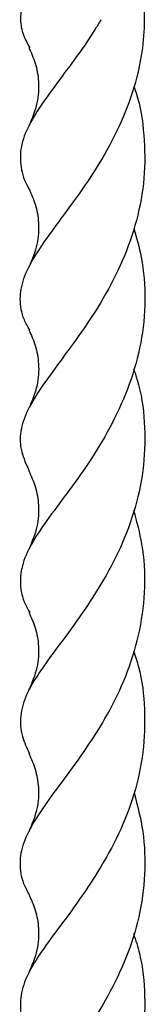
# Model space of a CAD drawing. Units: millimetres. Extents: x 35 to 2044, y 35 to 1435.
# Drawn here: x 1768 to 1785, y 827 to 961 of the extents above; entities that cross this region are included whole.
import ezdxf

# ---------------------------------------------------------------- set-up
doc = ezdxf.new("R2010")
doc.units = ezdxf.units.MM
doc.header["$LTSCALE"] = 7

msp = doc.modelspace()

# ---------------------------------------------------------------- linework, layer by layer
at = {"color": 7, "linetype": 'Continuous', "lineweight": 25}
for points, knots in [([(1769.52, 919), (1769.25, 919.47), (1768.42, 920.97), (1768.09, 923.22), (1768.55, 926.01), (1770.06, 928.99), (1772.38, 932.33), (1775.24, 936.12), (1778.29, 940.47), (1781.14, 945.37), (1783.44, 950.73), (1784.83, 955.96), (1785.28, 960.86), (1785.09, 964.35), (1784.88, 966.35), (1784.83, 966.89)], [0, 0, 0, 0, 0.041029, 0.130034, 0.219103, 0.308002, 0.396927, 0.485917, 0.574889, 0.663814, 0.752783, 0.841712, 0.908623, 0.975591, 1, 1, 1, 1]), ([(1768.61, 964.3), (1768.56, 964.03), (1768.35, 963.02), (1768.18, 961.41), (1768.47, 959.5), (1769.2, 958.16), (1769.51, 957.58)], [0, 0, 0, 0, 0.116708, 0.43691, 0.756837, 1, 1, 1, 1]), ([(1779.23, 961.42), (1778.97, 960.99), (1778.02, 959.37), (1776.18, 956.73), (1773.68, 953.35), (1771.26, 950.08), (1769.28, 946.93), (1768.18, 944.06), (1768.24, 941.26), (1768.75, 939.41), (1769.4, 938.34), (1769.41, 938.32)], [0, 0, 0, 0, 0.040378, 0.151159, 0.261846, 0.408954, 0.55613, 0.703233, 0.850413, 0.997623, 1, 1, 1, 1]), ([(1769.39, 957.63), (1769.7, 956.92), (1770.38, 955.42), (1770.81, 952.85), (1770.65, 949.89), (1769.83, 947.94), (1769.39, 946.9)], [0, 0, 0, 0, 0.2058598, 0.4388339, 0.7014295, 1, 1, 1, 1]), ([(1783.7, 952.31), (1783.81, 952.02), (1784.58, 949.9), (1785.2, 945.65), (1785.27, 939.77), (1784.21, 933.95), (1782.25, 928.41), (1779.61, 923.3), (1776.59, 918.7), (1773.59, 914.65), (1771.02, 911.14), (1769.12, 908.03), (1768.13, 905.15), (1768.2, 902.5), (1769.05, 900.63), (1769.45, 899.74)], [0, 0, 0, 0, 0.013302, 0.096146, 0.179033, 0.261937, 0.34478, 0.427599, 0.510577, 0.593495, 0.676297, 0.759167, 0.841965, 0.924898, 1, 1, 1, 1]), ([(1769.41, 938.33), (1769.72, 937.62), (1770.39, 936.12), (1770.81, 933.55), (1770.65, 930.6), (1769.83, 928.65), (1769.39, 927.61)], [0, 0, 0, 0, 0.205194, 0.43807, 0.701181, 1, 1, 1, 1]), ([(1783.69, 932.93), (1784.07, 931.62), (1785, 928.42), (1785.36, 923.09), (1784.83, 917.22), (1783.21, 911.55), (1780.83, 906.24), (1777.97, 901.37), (1774.91, 897.1), (1772.08, 893.37), (1769.84, 890.07), (1768.44, 887.14), (1768.1, 884.34), (1768.52, 882.16), (1769.31, 880.77), (1769.52, 880.41)], [0, 0, 0, 0, 0.058012, 0.141051, 0.224029, 0.306893, 0.389824, 0.472682, 0.555676, 0.638703, 0.721575, 0.804514, 0.887453, 0.970324, 1, 1, 1, 1]), ([(1769.4, 919.05), (1769.71, 918.34), (1770.39, 916.84), (1770.82, 914.27), (1770.66, 911.32), (1769.84, 909.36), (1769.4, 908.32)], [0, 0, 0, 0, 0.205873, 0.438787, 0.701269, 1, 1, 1, 1]), ([(1783.67, 913.72), (1783.84, 913.22), (1784.66, 910.89), (1785.28, 906.43), (1785.2, 900.54), (1784.03, 894.74), (1781.99, 889.24), (1779.28, 884.19), (1776.25, 879.66), (1773.3, 875.67), (1770.75, 872.2), (1768.91, 869.13), (1768.15, 866.28), (1768.28, 863.71), (1769.12, 861.91), (1769.49, 861.11)], [0, 0, 0, 0, 0.022334, 0.105038, 0.187879, 0.270752, 0.353469, 0.436254, 0.519039, 0.601757, 0.68463, 0.76747, 0.850174, 0.932951, 1, 1, 1, 1]), ([(1769.41, 899.76), (1769.72, 899.05), (1770.39, 897.55), (1770.81, 894.98), (1770.64, 892.03), (1769.83, 890.08), (1769.39, 889.04)], [0, 0, 0, 0, 0.205297, 0.438196, 0.701258, 1, 1, 1, 1]), ([(1769.49, 841.85), (1769.34, 842.1), (1768.59, 843.39), (1768.14, 845.45), (1768.34, 848.26), (1769.64, 851.16), (1771.8, 854.38), (1774.58, 858.11), (1777.61, 862.32), (1780.55, 867.08), (1782.99, 872.36), (1784.68, 878.01), (1785.36, 883.87), (1785.07, 889.41), (1784.14, 892.82), (1783.72, 894.35)], [0, 0, 0, 0, 0.0202605, 0.1032063, 0.1861272, 0.2692075, 0.3522275, 0.4351319, 0.5181043, 0.6010037, 0.6840393, 0.7671078, 0.8500206, 0.9330008, 1, 1, 1, 1]), ([(1769.41, 880.45), (1769.72, 879.75), (1770.39, 878.25), (1770.81, 875.69), (1770.64, 872.75), (1769.81, 870.8), (1769.37, 869.76)], [0, 0, 0, 0, 0.205182, 0.437767, 0.700646, 1, 1, 1, 1]), ([(1783.67, 875.16), (1783.91, 874.45), (1784.79, 871.9), (1785.28, 867.2), (1785.1, 861.32), (1783.88, 855.53), (1781.72, 850.09), (1778.94, 845.09), (1775.92, 840.61), (1772.99, 836.69), (1770.51, 833.27), (1768.79, 830.23), (1768.11, 827.4), (1768.32, 824.93), (1769.16, 823.24), (1769.5, 822.54)], [0, 0, 0, 0, 0.031831, 0.114546, 0.197334, 0.280054, 0.362889, 0.445784, 0.528521, 0.611282, 0.694103, 0.776908, 0.859669, 0.942472, 1, 1, 1, 1]), ([(1769.41, 861.14), (1769.72, 860.44), (1770.37, 858.94), (1770.8, 856.39), (1770.64, 853.45), (1769.82, 851.5), (1769.39, 850.47)], [0, 0, 0, 0, 0.205035, 0.438271, 0.701376, 1, 1, 1, 1]), ([(1783.76, 855.77), (1784.21, 854.03), (1785.14, 850.39), (1785.33, 844.64), (1784.54, 838.79), (1782.76, 833.18), (1780.23, 827.96), (1777.28, 823.25), (1774.25, 819.09), (1771.74, 815.73), (1769.96, 813.04), (1769.08, 811.33), (1768.71, 810.29), (1768.61, 810.01)], [0, 0, 0, 0, 0.094567, 0.197643, 0.30075, 0.403932, 0.507093, 0.6102, 0.713358, 0.816468, 0.89405, 0.971698, 1, 1, 1, 1]), ([(1769.41, 841.89), (1769.72, 841.18), (1770.39, 839.68), (1770.81, 837.12), (1770.65, 834.17), (1769.82, 832.22), (1769.39, 831.19)], [0, 0, 0, 0, 0.205195, 0.438073, 0.701106, 1, 1, 1, 1]), ([(1783.66, 836.55), (1783.96, 835.64), (1784.85, 832.88), (1785.33, 827.97), (1785.03, 822.09), (1783.8, 816.81), (1782, 812.27), (1780.38, 809.28), (1779.47, 807.58), (1779.23, 807.13)], [0, 0, 0, 0, 0.0926445, 0.2824467, 0.4723422, 0.6621502, 0.8049648, 0.9479018, 1, 1, 1, 1])]:
    msp.add_open_spline(points, degree=3, knots=knots, dxfattribs=at)

doc.saveas('drawing.dxf')
